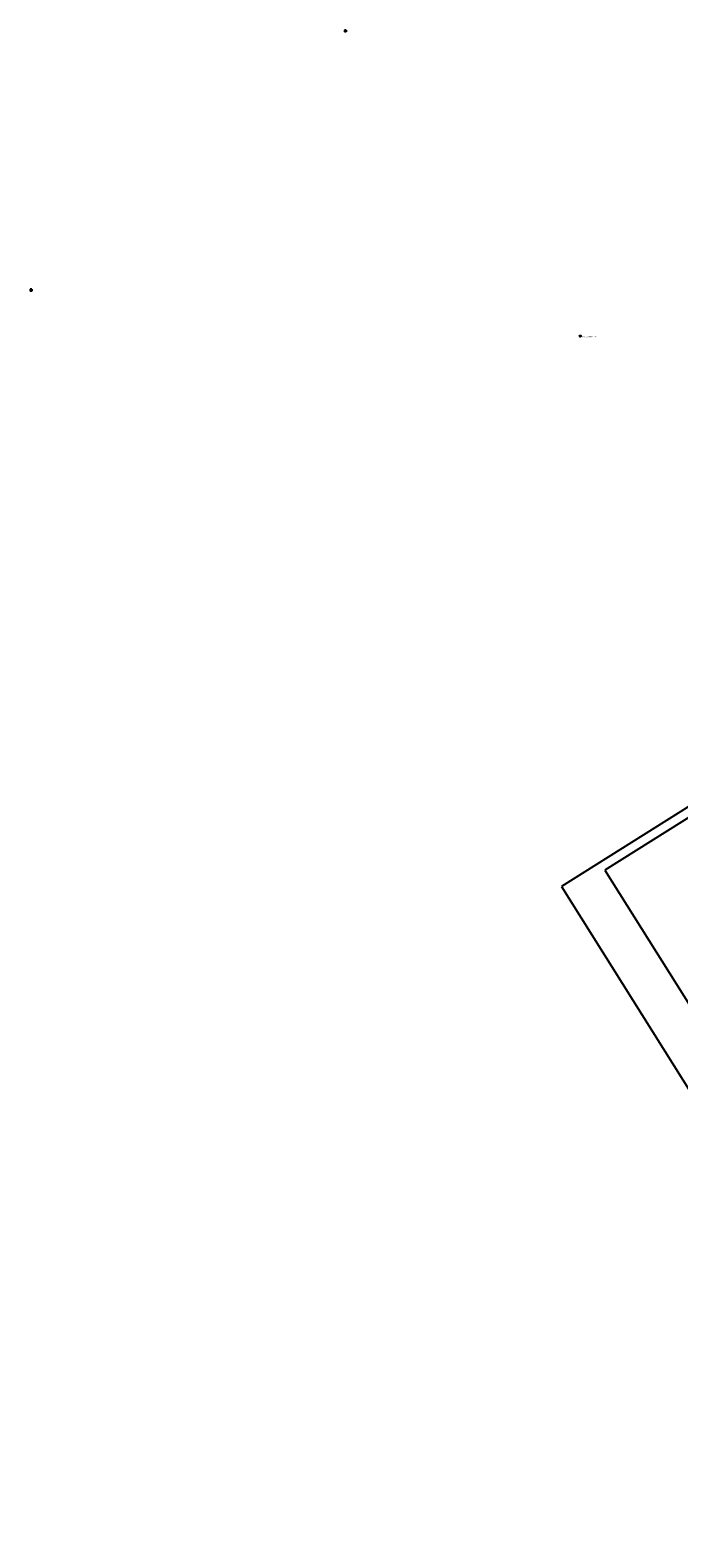
# Model space of a CAD drawing. Extents: x 546176 to 547243, y 6583597 to 6584425.
# Drawn here: x 546176 to 546532, y 6583597 to 6584425 of the extents above; entities that cross this region are included whole.
import ezdxf
from ezdxf.enums import TextEntityAlignment as Align

# ---------------------------------------------------------------- set-up
doc = ezdxf.new("R2010")
doc.units = 0
doc.header["$PDSIZE"] = 0.1
doc.layers.get('0').update_dxf_attribs({"linetype": 'CONTINUOUS'})
doc.layers.add('ALUSVORK', color=1, linetype='CONTINUOUS')
doc.layers.add('BORDER_MODEL', color=7, linetype='CONTINUOUS')
doc.styles.add('ROMANS', font='ROMANS.shx')

# ---------------------------------------------------------------- blocks, each defined once
blk = doc.blocks.new('22')
for p, q in [((1, 1), (-1, 1)), ((-1, 1), (-1, -1)), ((1, 1), (1, -1)), ((1, -1), (-1, -1))]:
    blk.add_line(p, q)
blk.add_point((0, 0))
blk = doc.blocks.new('23')
for p, q in [((-1.2, 0), (-0.7, 0)), ((0, 1.2), (0, 0.7)), ((0.7, 0), (1.2, 0)), ((0, -0.7), (0, -1.2))]:
    blk.add_line(p, q)
blk.add_circle((0, 0), 0.75)
blk.add_point((0, 0))

msp = doc.modelspace()

# ---------------------------------------------------------------- linework, layer by layer
at = {"layer": 'BORDER_MODEL', "color": 7, "linetype": 'Continuous', "ltscale": 0.5}
for p, q in [((547018.4, 6584300.35), (546467.78, 6583954.63)), ((547016.83, 6584293.46), (546491.61, 6583963.69)), ((546491.61, 6583963.69), (546710.95, 6583614.34)), ((546467.78, 6583954.63), (546692.44, 6583596.82))]:
    msp.add_line(p, q, dxfattribs=at)

# ---------------------------------------------------------------- block references
at = {"layer": 'ALUSVORK', "xscale": 0.5, "yscale": 0.5, "zscale": 0.5}
for name, p in [('22', (546348.98, 6584424.59)), ('22', (546176.26, 6584282.28)), ('23', (546478.11, 6584256.99))]:
    msp.add_blockref(name, p, dxfattribs=at)

# ---------------------------------------------------------------- texts
at = {"layer": 'ALUSVORK', "style": 'ROMANS', "oblique": 15}
msp.add_text('BET.Nael KÕNNITEES', height=0.6, dxfattribs=at).set_placement((546479.03, 6584256.12), align=Align.BOTTOM_LEFT)

doc.saveas('drawing.dxf')
